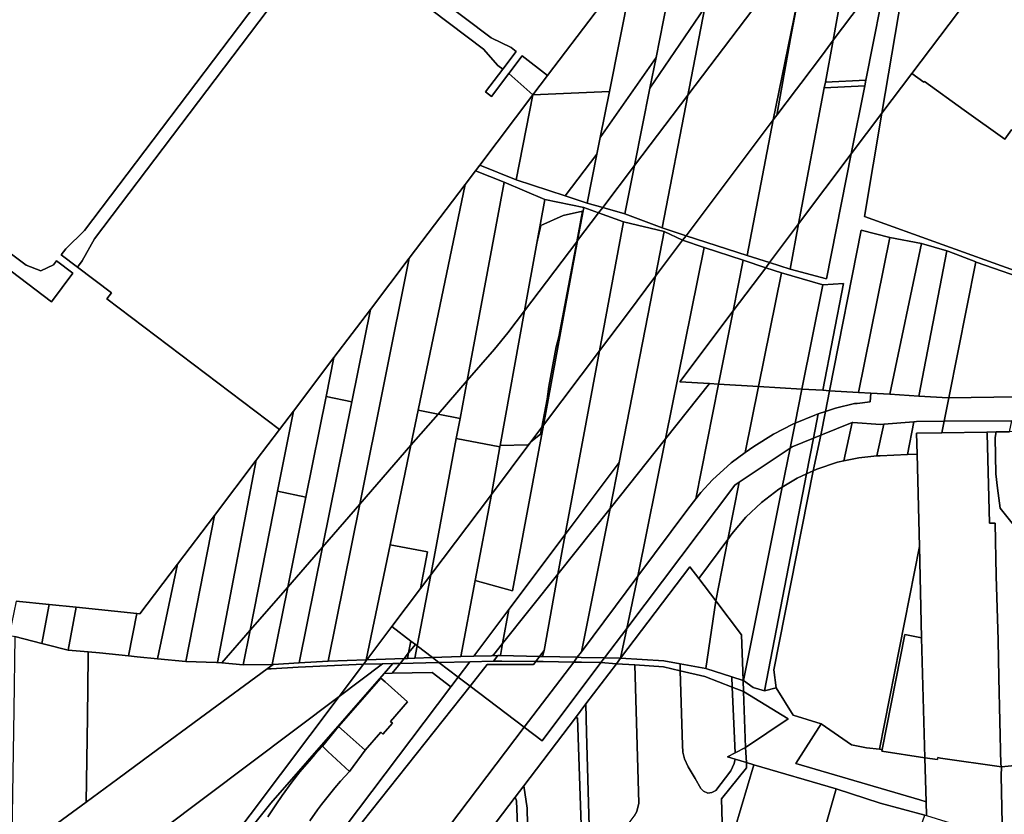
# Model space of a CAD drawing. Units: inches. Extents: x 7491506 to 7499711, y 5792080 to 5799556.
# Drawn here: x 7494085 to 7494539, y 5793859 to 5794226 of the extents above; entities that cross this region are included whole.
import ezdxf

# ---------------------------------------------------------------- set-up
doc = ezdxf.new("R2010")
doc.units = ezdxf.units.IN
doc.header["$MEASUREMENT"] = 0

msp = doc.modelspace()

# ---------------------------------------------------------------- linework, layer by layer
for points in [[(7494449.46, 5794266.06), (7494458.18, 5794312.2), (7494437.77, 5794318.88), (7494433.95, 5794299.08), (7494414.9, 5794304.98), (7494410.71, 5794283.32), (7494400.74, 5794231.84), (7494393.51, 5794194.35), (7494392.93, 5794191.38), (7494449.46, 5794266.06)], [(7494460.04, 5794216.75), (7494477.7, 5794315.01), (7494460.86, 5794320.52), (7494459.11, 5794311.9), (7494464.94, 5794309.99), (7494470.14, 5794293.36), (7494449.94, 5794266.68), (7494444.57, 5794240.22), (7494440.27, 5794217.53), (7494433.98, 5794182.1), (7494443.03, 5794194.14), (7494445.02, 5794196.79), (7494454.98, 5794210.02), (7494460.04, 5794216.75)], [(7494477.7, 5794315.01), (7494460.04, 5794216.75), (7494485.37, 5794250.39), (7494496.92, 5794308.72), (7494477.7, 5794315.01)], [(7494517.33, 5794292.86), (7494496.33, 5794264.95), (7494482.42, 5794182.98), (7494496.24, 5794201.32), (7494530.71, 5794247.08), (7494537.16, 5794286.55), (7494517.33, 5794292.86)], [(7494571.5, 5794275.17), (7494565.65, 5794277.48), (7494550.34, 5794273.17), (7494530.71, 5794247.08), (7494496.24, 5794201.32), (7494501.86, 5794197.29), (7494502.12, 5794197.65), (7494520.44, 5794184.47), (7494539.13, 5794171.03), (7494542.21, 5794175.31), (7494543.78, 5794174.18), (7494545.5, 5794176.56), (7494553.92, 5794171.02), (7494554.5, 5794174.48), (7494587.91, 5794153.04), (7494606.04, 5794261.5), (7494571.5, 5794275.17)], [(7494392.13, 5794126.49), (7494432.33, 5794179.91), (7494444.57, 5794240.22), (7494449.46, 5794266.06), (7494392.93, 5794191.38), (7494381.04, 5794130.1), (7494392.13, 5794126.49)], [(7494485.37, 5794250.39), (7494475.06, 5794198.3), (7494474.54, 5794195.66), (7494468.34, 5794164.23), (7494482.42, 5794182.98), (7494496.33, 5794264.95), (7494485.37, 5794250.39)], [(7494208.82, 5794256.84), (7494204.07, 5794250.49), (7494200.8, 5794244.19), (7494195.22, 5794236.9), (7494193.83, 5794233.48), (7494114.54, 5794128.88), (7494106.05, 5794120.48), (7494103.89, 5794117.65), (7494111.34, 5794112), (7494113.47, 5794114.86), (7494119.24, 5794125.11), (7494198.91, 5794230.25), (7494201.03, 5794232.05), (7494209.61, 5794241.82), (7494212.28, 5794244.31), (7494217.09, 5794250.71), (7494208.82, 5794256.84)], [(7494460.04, 5794216.75), (7494456.37, 5794197.33), (7494475.06, 5794198.3), (7494485.37, 5794250.39), (7494460.04, 5794216.75)], [(7494350.16, 5794229.29), (7494328.25, 5794200.35), (7494321.5, 5794191.44), (7494356.72, 5794193.08), (7494366.1, 5794240.37), (7494367.01, 5794244.63), (7494362.58, 5794245.68), (7494350.16, 5794229.29)], [(7494366.1, 5794240.37), (7494356.72, 5794193.08), (7494352.48, 5794171.73), (7494378.25, 5794208.78), (7494383.39, 5794234.51), (7494383.78, 5794236.1), (7494366.1, 5794240.37)], [(7494444.57, 5794240.22), (7494432.33, 5794179.91), (7494433.98, 5794182.1), (7494440.27, 5794217.53), (7494444.57, 5794240.22)], [(7494400.74, 5794231.84), (7494375.44, 5794194.64), (7494368.29, 5794158.82), (7494392.93, 5794191.38), (7494393.51, 5794194.35), (7494400.74, 5794231.84)], [(7494383.39, 5794234.51), (7494378.25, 5794208.78), (7494375.44, 5794194.64), (7494400.74, 5794231.84), (7494383.39, 5794234.51)], [(7494432.33, 5794179.91), (7494420.31, 5794117.29), (7494430.61, 5794114.06), (7494444.02, 5794131.9), (7494455.88, 5794194.74), (7494456.37, 5794197.33), (7494460.04, 5794216.75), (7494454.98, 5794210.02), (7494445.02, 5794196.79), (7494443.03, 5794194.14), (7494433.98, 5794182.1), (7494432.33, 5794179.91)], [(7494310.36, 5794201.27), (7494321.5, 5794191.44), (7494328.25, 5794200.35), (7494316.52, 5794209.51), (7494310.36, 5794201.27)], [(7494352.48, 5794171.73), (7494350.96, 5794164.09), (7494346.5, 5794141.53), (7494353.66, 5794139.49), (7494368.29, 5794158.82), (7494375.44, 5794194.64), (7494378.25, 5794208.78), (7494352.48, 5794171.73)], [(7494501.86, 5794197.29), (7494496.24, 5794201.32), (7494482.42, 5794182.98), (7494474.37, 5794135.3), (7494510.3, 5794122.43), (7494543.69, 5794110.38), (7494578.75, 5794098.24), (7494587.26, 5794149.13), (7494553.92, 5794171.02), (7494545.5, 5794176.56), (7494543.78, 5794174.18), (7494542.21, 5794175.31), (7494539.13, 5794171.03), (7494520.44, 5794184.47), (7494502.12, 5794197.65), (7494501.86, 5794197.29)], [(7494455.88, 5794194.74), (7494444.02, 5794131.9), (7494468.34, 5794164.23), (7494474.54, 5794195.66), (7494455.88, 5794194.74)], [(7494456.37, 5794197.33), (7494455.88, 5794194.74), (7494474.54, 5794195.66), (7494475.06, 5794198.3), (7494456.37, 5794197.33)], [(7494321.5, 5794191.44), (7494296.95, 5794159.02), (7494313.81, 5794152.34), (7494321.5, 5794191.44)], [(7494313.81, 5794152.34), (7494336.41, 5794144.86), (7494350.96, 5794164.09), (7494352.48, 5794171.73), (7494356.72, 5794193.08), (7494321.5, 5794191.44), (7494313.81, 5794152.34)], [(7494368.29, 5794158.82), (7494363.86, 5794136.59), (7494381.04, 5794130.1), (7494392.93, 5794191.38), (7494368.29, 5794158.82)], [(7494392.13, 5794126.49), (7494420.31, 5794117.29), (7494432.33, 5794179.91), (7494392.13, 5794126.49)], [(7494101.76, 5794114.87), (7494100.3, 5794112.97), (7494094.5, 5794110.28), (7494087.64, 5794112.85), (7494032.12, 5794154.63), (7494013.77, 5794166.21), (7494010.14, 5794161.43), (7494028.7, 5794149.7), (7494099.42, 5794095.96), (7494109.26, 5794109.19), (7494101.76, 5794114.87)], [(7494101.76, 5794114.87), (7494109.26, 5794109.19), (7494099.42, 5794095.96), (7494028.7, 5794149.7), (7494010.14, 5794161.43), (7494013.77, 5794166.21), (7494032.12, 5794154.63), (7494087.64, 5794112.85), (7494094.5, 5794110.28), (7494100.3, 5794112.97), (7494101.76, 5794114.87)], [(7494350.96, 5794164.09), (7494336.41, 5794144.86), (7494346.5, 5794141.53), (7494350.96, 5794164.09)], [(7494444.02, 5794131.9), (7494440.1, 5794111.1), (7494456.94, 5794106.51), (7494468.34, 5794164.23), (7494444.02, 5794131.9)], [(7494296.95, 5794159.02), (7494295, 5794156.44), (7494308.22, 5794151.21), (7494326.9, 5794143.2), (7494344.91, 5794139.47), (7494351.76, 5794136.98), (7494353.66, 5794139.49), (7494346.5, 5794141.53), (7494336.41, 5794144.86), (7494313.81, 5794152.34), (7494296.95, 5794159.02)], [(7494353.66, 5794139.49), (7494363.86, 5794136.59), (7494368.29, 5794158.82), (7494353.66, 5794139.49)], [(7494295, 5794156.44), (7494290.26, 5794150.18), (7494268.56, 5794046.02), (7494277.68, 5794044.16), (7494291.11, 5794059.62), (7494308.22, 5794151.21), (7494295, 5794156.44)], [(7494264.43, 5794116.06), (7494241.63, 5794002.65), (7494265.19, 5794029.77), (7494268.56, 5794046.02), (7494290.26, 5794150.18), (7494264.43, 5794116.06)], [(7494308.22, 5794151.21), (7494291.11, 5794059.62), (7494303.68, 5794074.1), (7494309.87, 5794081.65), (7494317.61, 5794091.86), (7494323.25, 5794123.02), (7494326.9, 5794143.2), (7494308.22, 5794151.21)], [(7494323.25, 5794123.02), (7494325.1, 5794131.13), (7494335.42, 5794135.74), (7494344.32, 5794137.83), (7494344.62, 5794137.9), (7494344.91, 5794139.47), (7494326.9, 5794143.2), (7494323.25, 5794123.02)], [(7494344.91, 5794139.47), (7494344.62, 5794137.9), (7494342.08, 5794124.2), (7494351.76, 5794136.98), (7494344.91, 5794139.47)], [(7494353.66, 5794139.49), (7494351.76, 5794136.98), (7494363.19, 5794132.81), (7494382.07, 5794128.44), (7494390.53, 5794124.36), (7494392.13, 5794126.49), (7494381.04, 5794130.1), (7494363.86, 5794136.59), (7494353.66, 5794139.49)], [(7494323.25, 5794123.02), (7494317.61, 5794091.86), (7494341.65, 5794123.63), (7494344.32, 5794137.83), (7494335.42, 5794135.74), (7494325.1, 5794131.13), (7494323.25, 5794123.02)], [(7494351.76, 5794136.98), (7494342.08, 5794124.2), (7494326.29, 5794038.98), (7494352.15, 5794073.34), (7494363.19, 5794132.81), (7494351.76, 5794136.98)], [(7494344.32, 5794137.83), (7494341.65, 5794123.63), (7494342.08, 5794124.2), (7494344.62, 5794137.9), (7494344.32, 5794137.83)], [(7494363.19, 5794132.81), (7494352.15, 5794073.34), (7494365.05, 5794090.49), (7494378.03, 5794107.73), (7494382.07, 5794128.44), (7494363.19, 5794132.81)], [(7494444.02, 5794131.9), (7494430.61, 5794114.06), (7494440.1, 5794111.1), (7494444.02, 5794131.9)], [(7494382.07, 5794128.44), (7494378.03, 5794107.73), (7494390.53, 5794124.36), (7494382.07, 5794128.44)], [(7494392.13, 5794126.49), (7494390.53, 5794124.36), (7494400.42, 5794121.1), (7494418.5, 5794115.14), (7494428.84, 5794111.71), (7494430.61, 5794114.06), (7494420.31, 5794117.29), (7494392.13, 5794126.49)], [(7494472.89, 5794129.08), (7494458.29, 5794054.94), (7494471.61, 5794054.14), (7494486.08, 5794125.72), (7494472.89, 5794129.08)], [(7494486.08, 5794125.72), (7494471.61, 5794054.14), (7494477.34, 5794053.8), (7494486.19, 5794053.27), (7494500.69, 5794122.85), (7494486.08, 5794125.72)], [(7494317.61, 5794091.86), (7494306.35, 5794029.71), (7494319.17, 5794029.99), (7494320.56, 5794031.36), (7494325.59, 5794038.05), (7494327.99, 5794051), (7494328.83, 5794056.91), (7494332.22, 5794075.22), (7494333.41, 5794079.84), (7494341.65, 5794123.63), (7494317.61, 5794091.86)], [(7494341.65, 5794123.63), (7494333.41, 5794079.84), (7494332.22, 5794075.22), (7494328.83, 5794056.91), (7494327.99, 5794051), (7494325.59, 5794038.05), (7494326.29, 5794038.98), (7494342.08, 5794124.2), (7494341.65, 5794123.63)], [(7494390.53, 5794124.36), (7494378.03, 5794107.73), (7494361.23, 5794021.76), (7494357.09, 5794000.62), (7494382.58, 5794032.66), (7494400.42, 5794121.1), (7494390.53, 5794124.36)], [(7494500.69, 5794122.85), (7494486.19, 5794053.27), (7494499.49, 5794052.48), (7494512.44, 5794119.47), (7494500.69, 5794122.85)], [(7494400.42, 5794121.1), (7494382.58, 5794032.66), (7494402.94, 5794058.25), (7494389.23, 5794059.06), (7494413.87, 5794091.81), (7494418.5, 5794115.14), (7494400.42, 5794121.1)], [(7494512.44, 5794119.47), (7494499.49, 5794052.48), (7494513.08, 5794051.67), (7494513.36, 5794051.67), (7494525.82, 5794114.41), (7494513.29, 5794119.23), (7494512.44, 5794119.47)], [(7494246.53, 5794092.43), (7494237.92, 5794049.79), (7494224.39, 5793982.8), (7494241.63, 5794002.65), (7494264.43, 5794116.06), (7494246.53, 5794092.43)], [(7494418.5, 5794115.14), (7494413.87, 5794091.81), (7494428.84, 5794111.71), (7494418.5, 5794115.14)], [(7494525.82, 5794114.41), (7494513.36, 5794051.67), (7494544.35, 5794052.13), (7494553.47, 5794104.79), (7494525.99, 5794114.34), (7494525.82, 5794114.41)], [(7494352.15, 5794073.34), (7494336.33, 5793988.6), (7494361.23, 5794021.76), (7494378.03, 5794107.73), (7494365.05, 5794090.49), (7494352.15, 5794073.34)], [(7494428.84, 5794111.71), (7494413.87, 5794091.81), (7494407.14, 5794058), (7494425.58, 5794056.89), (7494436.16, 5794109.28), (7494428.84, 5794111.71)], [(7494436.16, 5794109.28), (7494425.58, 5794056.89), (7494445.56, 5794055.7), (7494455.18, 5794103.75), (7494436.16, 5794109.28)], [(7494455.19, 5794055.12), (7494464.77, 5794104.39), (7494455.18, 5794103.75), (7494445.56, 5794055.7), (7494455.19, 5794055.12)], [(7494246.53, 5794092.43), (7494229.7, 5794070.21), (7494226.07, 5794052.19), (7494237.92, 5794049.79), (7494246.53, 5794092.43)], [(7494291.11, 5794059.62), (7494287.83, 5794042.09), (7494286.12, 5794032.86), (7494306.24, 5794029.1), (7494306.35, 5794029.71), (7494317.61, 5794091.86), (7494309.87, 5794081.65), (7494303.68, 5794074.1), (7494291.11, 5794059.62)], [(7494389.23, 5794059.06), (7494402.94, 5794058.25), (7494407.14, 5794058), (7494413.87, 5794091.81), (7494389.23, 5794059.06)], [(7494326.29, 5794038.98), (7494312.03, 5793962.58), (7494294.82, 5793967.4), (7494288.22, 5793932.32), (7494294.26, 5793932.45), (7494310.43, 5793954.03), (7494336.33, 5793988.6), (7494352.15, 5794073.34), (7494326.29, 5794038.98)], [(7494210.98, 5794045.48), (7494203.67, 5794008.51), (7494216.72, 5794005.88), (7494226.07, 5794052.19), (7494229.7, 5794070.21), (7494210.98, 5794045.48)], [(7494277.68, 5794044.16), (7494287.83, 5794042.09), (7494291.11, 5794059.62), (7494277.68, 5794044.16)], [(7494382.58, 5794032.66), (7494369.8, 5793969.32), (7494392.87, 5794000.34), (7494396.62, 5794004.99), (7494407.14, 5794058), (7494402.94, 5794058.25), (7494382.58, 5794032.66)], [(7494407.14, 5794058), (7494396.62, 5794004.99), (7494398.98, 5794007.93), (7494404.27, 5794013.83), (7494412.87, 5794021.68), (7494419.42, 5794026.37), (7494425.58, 5794056.89), (7494407.14, 5794058)], [(7494425.58, 5794056.89), (7494419.42, 5794026.37), (7494423.32, 5794029.16), (7494432.46, 5794034.9), (7494441.41, 5794039.48), (7494442.39, 5794039.89), (7494445.56, 5794055.7), (7494425.58, 5794056.89)], [(7494445.56, 5794055.7), (7494442.39, 5794039.89), (7494451.51, 5794043.7), (7494453.07, 5794044.22), (7494456.39, 5794045.33), (7494458.29, 5794054.94), (7494455.19, 5794055.12), (7494445.56, 5794055.7)], [(7494456.39, 5794045.33), (7494454.23, 5794034.39), (7494468.79, 5794040.22), (7494469, 5794040.3), (7494481.78, 5794039.42), (7494483.32, 5794039.54), (7494497.2, 5794040.64), (7494498.38, 5794040.73), (7494511.2, 5794040.81), (7494513.36, 5794051.67), (7494513.08, 5794051.67), (7494499.49, 5794052.48), (7494486.19, 5794053.27), (7494477.34, 5794053.8), (7494477.11, 5794049.83), (7494470.98, 5794049.06), (7494469.78, 5794048.97), (7494461.11, 5794046.89), (7494456.39, 5794045.33)], [(7494458.29, 5794054.94), (7494456.39, 5794045.33), (7494461.11, 5794046.89), (7494469.78, 5794048.97), (7494470.98, 5794049.06), (7494477.11, 5794049.83), (7494477.34, 5794053.8), (7494471.61, 5794054.14), (7494458.29, 5794054.94)], [(7494226.07, 5794052.19), (7494216.72, 5794005.88), (7494208.35, 5793964.34), (7494224.39, 5793982.8), (7494237.92, 5794049.79), (7494226.07, 5794052.19)], [(7494513.36, 5794051.67), (7494511.2, 5794040.81), (7494542.42, 5794041.01), (7494570.83, 5794041.19), (7494585.57, 5794041.28), (7494599.98, 5794041.37), (7494607.77, 5794041.42), (7494629.74, 5794037.9), (7494631.83, 5794048.78), (7494629, 5794049.37), (7494619.3, 5794051.07), (7494609.2, 5794052.17), (7494602.19, 5794052.62), (7494599.15, 5794052.82), (7494589.41, 5794052.79), (7494587.83, 5794052.77), (7494573.09, 5794052.55), (7494544.35, 5794052.13), (7494513.36, 5794051.67)], [(7494193.85, 5794022.86), (7494175.93, 5793929.52), (7494177.94, 5793929.33), (7494191, 5793944.37), (7494203.67, 5794008.51), (7494210.98, 5794045.48), (7494204.56, 5794037), (7494193.85, 5794022.86)], [(7494265.19, 5794029.77), (7494255.62, 5793983.82), (7494272.79, 5793980.6), (7494269.65, 5793963.72), (7494274.37, 5793969.99), (7494276.35, 5793980.58), (7494286.12, 5794032.86), (7494287.83, 5794042.09), (7494277.68, 5794044.16), (7494265.19, 5794029.77)], [(7494268.56, 5794046.02), (7494265.19, 5794029.77), (7494277.68, 5794044.16), (7494268.56, 5794046.02)], [(7494442.39, 5794039.89), (7494440.11, 5794028.47), (7494441.02, 5794029.08), (7494450.89, 5794033.05), (7494453.07, 5794044.22), (7494451.51, 5794043.7), (7494442.39, 5794039.89)], [(7494453.07, 5794044.22), (7494450.89, 5794033.05), (7494454.23, 5794034.39), (7494456.39, 5794045.33), (7494453.07, 5794044.22)], [(7494364.78, 5793945.26), (7494414.58, 5794011.31), (7494416.66, 5794012.71), (7494440.11, 5794028.47), (7494442.39, 5794039.89), (7494441.41, 5794039.48), (7494432.46, 5794034.9), (7494423.32, 5794029.16), (7494419.42, 5794026.37), (7494412.87, 5794021.68), (7494404.27, 5794013.83), (7494398.98, 5794007.93), (7494396.62, 5794004.99), (7494392.87, 5794000.34), (7494369.8, 5793969.32), (7494364.78, 5793945.26)], [(7494454.23, 5794034.39), (7494450.8, 5794017.99), (7494452.51, 5794018.78), (7494462, 5794021.91), (7494464.87, 5794022.64), (7494468.79, 5794040.22), (7494454.23, 5794034.39)], [(7494468.79, 5794040.22), (7494464.87, 5794022.64), (7494471.78, 5794023.97), (7494480.06, 5794024.84), (7494483.32, 5794039.54), (7494481.78, 5794039.42), (7494469, 5794040.3), (7494468.79, 5794040.22)], [(7494483.32, 5794039.54), (7494480.06, 5794024.84), (7494481.72, 5794024.94), (7494494.26, 5794025.45), (7494497.2, 5794040.64), (7494483.32, 5794039.54)], [(7494497.2, 5794040.64), (7494494.26, 5794025.45), (7494498.71, 5794025.63), (7494498.46, 5794035.29), (7494510.14, 5794035.48), (7494511.2, 5794040.81), (7494498.38, 5794040.73), (7494497.2, 5794040.64)], [(7494511.2, 5794040.81), (7494510.14, 5794035.48), (7494530.79, 5794035.84), (7494535.14, 5794035.91), (7494541.36, 5794036.02), (7494542.42, 5794041.01), (7494511.2, 5794040.81)], [(7494320.56, 5794031.36), (7494302.3, 5794007.1), (7494294.82, 5793967.4), (7494312.03, 5793962.58), (7494326.29, 5794038.98), (7494325.59, 5794038.05), (7494325, 5794034.86), (7494320.56, 5794031.36)], [(7494320.56, 5794031.36), (7494325, 5794034.86), (7494325.59, 5794038.05), (7494320.56, 5794031.36)], [(7494531.03, 5794035.22), (7494530.79, 5794035.84), (7494510.14, 5794035.48), (7494498.46, 5794035.29), (7494498.71, 5794025.63), (7494499.77, 5793983.05), (7494500.78, 5793940.95), (7494502.29, 5793885.56), (7494508.03, 5793884.67), (7494508.21, 5793885.6), (7494509.45, 5793885.42), (7494537.61, 5793881.28), (7494537.38, 5793882.35), (7494536.43, 5793922.41), (7494536.03, 5793939.82), (7494535.22, 5793969.5), (7494534.72, 5793993.82), (7494532.04, 5793993.83), (7494531.03, 5794035.22)], [(7494530.79, 5794035.84), (7494531.03, 5794035.22), (7494532.04, 5793993.83), (7494534.72, 5793993.82), (7494535.22, 5793969.5), (7494536.03, 5793939.82), (7494536.43, 5793922.41), (7494537.38, 5793882.35), (7494537.61, 5793881.28), (7494551.64, 5793882.72), (7494566.49, 5793884.23), (7494596.13, 5793879.61), (7494604.11, 5793917.21), (7494579.92, 5793947.1), (7494575.34, 5793952.83), (7494568.51, 5793961.38), (7494557.19, 5793975.55), (7494537.06, 5794000.75), (7494535.85, 5794010.02), (7494535.01, 5794016.52), (7494534.77, 5794033.3), (7494535.14, 5794035.91), (7494530.79, 5794035.84)], [(7494568.5, 5794029.99), (7494563.47, 5794036.39), (7494541.36, 5794036.02), (7494535.14, 5794035.91), (7494534.77, 5794033.3), (7494535.01, 5794016.52), (7494535.85, 5794010.02), (7494537.06, 5794000.75), (7494557.19, 5793975.55), (7494568.51, 5793961.38), (7494575.34, 5793952.83), (7494574.51, 5793989.35), (7494573.75, 5794023.28), (7494568.5, 5794029.99)], [(7494286.12, 5794032.86), (7494276.35, 5793980.58), (7494274.37, 5793969.99), (7494302.3, 5794007.1), (7494306.24, 5794029.1), (7494286.12, 5794032.86)], [(7494306.35, 5794029.71), (7494306.24, 5794029.1), (7494302.3, 5794007.1), (7494320.56, 5794031.36), (7494319.17, 5794029.99), (7494306.35, 5794029.71)], [(7494357.09, 5794000.62), (7494343.8, 5793934.35), (7494369.8, 5793969.32), (7494382.58, 5794032.66), (7494357.09, 5794000.62)], [(7494436.43, 5794010.43), (7494443.42, 5794014.62), (7494447.69, 5794016.58), (7494450.89, 5794033.05), (7494441.02, 5794029.08), (7494440.11, 5794028.47), (7494436.43, 5794010.43)], [(7494450.89, 5794033.05), (7494447.69, 5794016.58), (7494450.8, 5794017.99), (7494454.23, 5794034.39), (7494450.89, 5794033.05)], [(7494241.63, 5794002.65), (7494227.03, 5793930.07), (7494244.57, 5793930.75), (7494255.62, 5793983.82), (7494265.19, 5794029.77), (7494241.63, 5794002.65)], [(7494411.42, 5793986.34), (7494413.28, 5793988.83), (7494419.69, 5793996.5), (7494426.91, 5794003.4), (7494434.85, 5794009.48), (7494436.43, 5794010.43), (7494440.11, 5794028.47), (7494416.66, 5794012.71), (7494411.42, 5793986.34)], [(7494174.5, 5793997.31), (7494161.33, 5793929.92), (7494175.56, 5793929.55), (7494175.93, 5793929.52), (7494193.85, 5794022.86), (7494174.5, 5793997.31)], [(7494336.33, 5793988.6), (7494332.9, 5793970.22), (7494357.09, 5794000.62), (7494361.23, 5794021.76), (7494336.33, 5793988.6)], [(7494450.8, 5794017.99), (7494432.66, 5793926.14), (7494433.69, 5793917.82), (7494441.48, 5793905.16), (7494454.47, 5793901.16), (7494468.39, 5793891.45), (7494475.31, 5793890.12), (7494481.33, 5793889.54), (7494499.77, 5793983.05), (7494498.71, 5794025.63), (7494494.26, 5794025.45), (7494481.72, 5794024.94), (7494480.06, 5794024.84), (7494471.78, 5794023.97), (7494464.87, 5794022.64), (7494462, 5794021.91), (7494452.51, 5794018.78), (7494450.8, 5794017.99)], [(7494447.69, 5794016.58), (7494428.23, 5793916.47), (7494433.69, 5793917.82), (7494432.66, 5793926.14), (7494450.8, 5794017.99), (7494447.69, 5794016.58)], [(7494364.78, 5793945.26), (7494361.93, 5793931.52), (7494393.78, 5793973.58), (7494398.05, 5793968.25), (7494411.42, 5793986.34), (7494416.66, 5794012.71), (7494414.58, 5794011.31), (7494364.78, 5793945.26)], [(7494418.61, 5793921.12), (7494423.05, 5793917.93), (7494428.23, 5793916.47), (7494447.69, 5794016.58), (7494443.42, 5794014.62), (7494436.43, 5794010.43), (7494418.61, 5793921.12)], [(7494203.67, 5794008.51), (7494191, 5793944.37), (7494208.35, 5793964.34), (7494216.72, 5794005.88), (7494203.67, 5794008.51)], [(7494405.79, 5793958.03), (7494417.69, 5793942.34), (7494418.48, 5793921.16), (7494418.61, 5793921.12), (7494436.43, 5794010.43), (7494434.85, 5794009.48), (7494426.91, 5794003.4), (7494419.69, 5793996.5), (7494413.28, 5793988.83), (7494411.42, 5793986.34), (7494405.79, 5793958.03)], [(7494294.82, 5793967.4), (7494302.3, 5794007.1), (7494274.37, 5793969.99), (7494268.1, 5793937.13), (7494275.11, 5793931.8), (7494288.22, 5793932.32), (7494294.82, 5793967.4)], [(7494224.39, 5793982.8), (7494213.59, 5793929.34), (7494227.03, 5793930.07), (7494241.63, 5794002.65), (7494224.39, 5793982.8)], [(7494332.9, 5793970.22), (7494326.73, 5793935.08), (7494325.95, 5793932.2), (7494341.94, 5793931.9), (7494343.8, 5793934.35), (7494357.09, 5794000.62), (7494332.9, 5793970.22)], [(7494157.46, 5793974.81), (7494148.34, 5793931.24), (7494161.33, 5793929.92), (7494174.5, 5793997.31), (7494157.46, 5793974.81)], [(7494310.43, 5793954.03), (7494307.48, 5793938.27), (7494332.9, 5793970.22), (7494336.33, 5793988.6), (7494310.43, 5793954.03)], [(7494398.05, 5793968.25), (7494405.79, 5793958.03), (7494411.42, 5793986.34), (7494398.05, 5793968.25)], [(7494208.35, 5793964.34), (7494201.14, 5793928.58), (7494201.6, 5793928.61), (7494213.59, 5793929.34), (7494224.39, 5793982.8), (7494208.35, 5793964.34)], [(7494255.62, 5793983.82), (7494244.57, 5793930.75), (7494244.85, 5793930.77), (7494256.36, 5793946.06), (7494269.65, 5793963.72), (7494272.79, 5793980.6), (7494255.62, 5793983.82)], [(7494499.77, 5793983.05), (7494481.33, 5793889.54), (7494482.53, 5793889.37), (7494492.98, 5793942.35), (7494500.78, 5793940.95), (7494499.77, 5793983.05)], [(7494138.8, 5793952.17), (7494134.85, 5793932.52), (7494138.96, 5793932.13), (7494148.34, 5793931.24), (7494157.46, 5793974.81), (7494140.2, 5793952.03), (7494138.8, 5793952.17)], [(7494361.93, 5793931.52), (7494381.82, 5793930.28), (7494389.36, 5793928.9), (7494401.22, 5793926.72), (7494405.79, 5793958.03), (7494398.05, 5793968.25), (7494393.78, 5793973.58), (7494361.93, 5793931.52)], [(7494268.1, 5793937.13), (7494274.37, 5793969.99), (7494269.65, 5793963.72), (7494256.36, 5793946.06), (7494265.14, 5793939.38), (7494267.27, 5793937.76), (7494268.1, 5793937.13)], [(7494307.48, 5793938.27), (7494306.44, 5793932.7), (7494324.53, 5793932.24), (7494326.73, 5793935.08), (7494332.9, 5793970.22), (7494307.48, 5793938.27)], [(7494369.8, 5793969.32), (7494343.8, 5793934.35), (7494341.94, 5793931.9), (7494343.66, 5793931.85), (7494354.54, 5793931.66), (7494364.78, 5793945.26), (7494369.8, 5793969.32)], [(7494191, 5793944.37), (7494187.85, 5793928.44), (7494201.14, 5793928.58), (7494208.35, 5793964.34), (7494191, 5793944.37)], [(7494083.03, 5793957.74), (7494079.81, 5793942.08), (7494082.42, 5793941.43), (7494094.95, 5793938.28), (7494098.33, 5793956.21), (7494083.03, 5793957.74)], [(7494405.79, 5793958.03), (7494401.22, 5793926.72), (7494413.23, 5793922.86), (7494418.48, 5793921.16), (7494417.69, 5793942.34), (7494405.79, 5793958.03)], [(7494098.33, 5793956.21), (7494094.95, 5793938.28), (7494096.74, 5793937.83), (7494107.1, 5793935.25), (7494110.82, 5793954.96), (7494098.33, 5793956.21)], [(7494110.82, 5793954.96), (7494107.1, 5793935.25), (7494116.34, 5793934.4), (7494121.54, 5793933.92), (7494134.85, 5793932.52), (7494138.8, 5793952.17), (7494110.82, 5793954.96)], [(7494294.26, 5793932.45), (7494302.39, 5793932.62), (7494303.47, 5793933.22), (7494307.48, 5793938.27), (7494310.43, 5793954.03), (7494294.26, 5793932.45)], [(7494191, 5793944.37), (7494177.94, 5793929.33), (7494187.85, 5793928.44), (7494191, 5793944.37)], [(7494256.36, 5793946.06), (7494244.85, 5793930.77), (7494262.05, 5793931.36), (7494264.12, 5793933.9), (7494265.14, 5793939.38), (7494256.36, 5793946.06)], [(7494364.78, 5793945.26), (7494354.54, 5793931.66), (7494361.93, 5793931.52), (7494364.78, 5793945.26)], [(7494094.95, 5793938.28), (7494082.42, 5793941.43), (7494081.95, 5793907.6), (7494080.99, 5793839.76), (7494115.36, 5793865.09), (7494115.91, 5793904.2), (7494116.31, 5793932.27), (7494116.34, 5793934.4), (7494107.1, 5793935.25), (7494096.74, 5793937.83), (7494094.95, 5793938.28)], [(7494492.98, 5793942.35), (7494482.53, 5793889.37), (7494482.39, 5793888.65), (7494502.29, 5793885.56), (7494500.78, 5793940.95), (7494492.98, 5793942.35)], [(7494267.27, 5793937.76), (7494264.12, 5793933.9), (7494263.65, 5793931.41), (7494267.03, 5793931.53), (7494268.1, 5793937.13), (7494267.27, 5793937.76)], [(7494264.12, 5793933.9), (7494267.27, 5793937.76), (7494265.14, 5793939.38), (7494264.12, 5793933.9)], [(7494268.1, 5793937.13), (7494267.03, 5793931.53), (7494275.11, 5793931.8), (7494268.1, 5793937.13)], [(7494302.39, 5793932.62), (7494305.26, 5793932.68), (7494306.44, 5793932.7), (7494307.48, 5793938.27), (7494303.47, 5793933.22), (7494302.39, 5793932.62)], [(7494324.53, 5793932.24), (7494325.95, 5793932.2), (7494326.73, 5793935.08), (7494324.53, 5793932.24)], [(7494121.54, 5793933.92), (7494116.34, 5793934.4), (7494116.31, 5793932.27), (7494115.91, 5793904.2), (7494115.36, 5793865.09), (7494129.91, 5793875.8), (7494145.39, 5793887.21), (7494170.47, 5793905.68), (7494198.87, 5793926.6), (7494201.6, 5793928.61), (7494201.14, 5793928.58), (7494187.85, 5793928.44), (7494177.94, 5793929.33), (7494175.93, 5793929.52), (7494175.56, 5793929.55), (7494161.33, 5793929.92), (7494148.34, 5793931.24), (7494138.96, 5793932.13), (7494134.85, 5793932.52), (7494121.54, 5793933.92)], [(7494198.87, 5793926.6), (7494200.74, 5793926.62), (7494213.19, 5793927.38), (7494243.29, 5793928.7), (7494243.49, 5793928.96), (7494244.85, 5793930.77), (7494244.57, 5793930.75), (7494227.03, 5793930.07), (7494213.59, 5793929.34), (7494201.6, 5793928.61), (7494198.87, 5793926.6)], [(7494244.85, 5793930.77), (7494243.49, 5793928.96), (7494243.29, 5793928.7), (7494252.04, 5793928.91), (7494256.77, 5793929.02), (7494260.21, 5793929.1), (7494262.05, 5793931.36), (7494244.85, 5793930.77)], [(7494262.05, 5793931.36), (7494260.21, 5793929.1), (7494278.1, 5793929.53), (7494275.11, 5793931.8), (7494267.03, 5793931.53), (7494263.65, 5793931.41), (7494262.05, 5793931.36)], [(7494264.12, 5793933.9), (7494262.05, 5793931.36), (7494263.65, 5793931.41), (7494264.12, 5793933.9)], [(7494275.11, 5793931.8), (7494278.1, 5793929.53), (7494292.36, 5793929.87), (7494303.27, 5793930.08), (7494305.26, 5793932.68), (7494302.39, 5793932.62), (7494294.26, 5793932.45), (7494288.22, 5793932.32), (7494275.11, 5793931.8)], [(7494305.26, 5793932.68), (7494303.27, 5793930.08), (7494307.13, 5793930.16), (7494322.8, 5793930), (7494324.53, 5793932.24), (7494306.44, 5793932.7), (7494305.26, 5793932.68)], [(7494324.53, 5793932.24), (7494322.8, 5793930), (7494326.19, 5793929.97), (7494340.27, 5793929.69), (7494341.94, 5793931.9), (7494325.95, 5793932.2), (7494324.53, 5793932.24)], [(7494341.94, 5793931.9), (7494340.27, 5793929.69), (7494343.89, 5793929.62), (7494352.86, 5793929.43), (7494354.54, 5793931.66), (7494343.66, 5793931.85), (7494341.94, 5793931.9)], [(7494354.54, 5793931.66), (7494352.86, 5793929.43), (7494359.98, 5793928.95), (7494361.93, 5793931.52), (7494354.54, 5793931.66)], [(7494361.93, 5793931.52), (7494359.98, 5793928.95), (7494368.45, 5793928.39), (7494381.64, 5793927.49), (7494389.47, 5793925.69), (7494389.36, 5793928.9), (7494381.82, 5793930.28), (7494361.93, 5793931.52)], [(7494198.87, 5793926.6), (7494170.47, 5793905.68), (7494145.39, 5793887.21), (7494129.91, 5793875.8), (7494115.36, 5793865.09), (7494080.99, 5793839.76), (7494055.42, 5793820.94), (7494024.65, 5793798.28), (7494008.64, 5793786.48), (7494023.82, 5793757.48), (7494132.23, 5793838.79), (7494135.48, 5793841.23), (7494149.62, 5793851.86), (7494232.06, 5793913.79), (7494243.29, 5793928.7), (7494213.19, 5793927.38), (7494200.74, 5793926.62), (7494198.87, 5793926.6)], [(7494252.04, 5793928.91), (7494232.06, 5793913.79), (7494163.91, 5793823.23), (7494166.39, 5793822), (7494200.5, 5793864.62), (7494252.8, 5793924.48), (7494256.77, 5793929.02), (7494252.04, 5793928.91)], [(7494317.48, 5793899.59), (7494226.62, 5793779.54), (7494221.38, 5793771.89), (7494216.91, 5793763.81), (7494213.24, 5793755.35), (7494210.38, 5793746.57), (7494205.75, 5793746.56), (7494205.82, 5793742.35), (7494223.69, 5793755.2), (7494235.46, 5793763.67), (7494238.89, 5793769.04), (7494254.96, 5793790.27), (7494261.61, 5793799.05), (7494286.14, 5793831.44), (7494289.96, 5793836.5), (7494313.26, 5793867.27), (7494317.31, 5793872.63), (7494341.08, 5793904), (7494345.89, 5793910.35), (7494359.98, 5793928.95), (7494352.86, 5793929.43), (7494325.67, 5793893.36), (7494317.48, 5793899.59)], [(7494243.29, 5793928.7), (7494232.06, 5793913.79), (7494252.04, 5793928.91), (7494243.29, 5793928.7)], [(7494256.77, 5793929.02), (7494252.8, 5793924.48), (7494256.48, 5793924.55), (7494260.21, 5793929.1), (7494256.77, 5793929.02)], [(7494260.21, 5793929.1), (7494256.48, 5793924.55), (7494275.06, 5793924.92), (7494283.65, 5793918.33), (7494287, 5793922.77), (7494278.1, 5793929.53), (7494260.21, 5793929.1)], [(7494278.1, 5793929.53), (7494287, 5793922.77), (7494292.36, 5793929.87), (7494278.1, 5793929.53)], [(7494287, 5793922.77), (7494292.45, 5793918.62), (7494300.3, 5793928.54), (7494321.75, 5793928.65), (7494322.8, 5793930), (7494307.13, 5793930.16), (7494303.27, 5793930.08), (7494292.36, 5793929.87), (7494287, 5793922.77)], [(7494300.3, 5793928.54), (7494292.45, 5793918.62), (7494317.48, 5793899.59), (7494340.27, 5793929.69), (7494326.19, 5793929.97), (7494322.8, 5793930), (7494321.75, 5793928.65), (7494300.3, 5793928.54)], [(7494340.27, 5793929.69), (7494317.48, 5793899.59), (7494325.67, 5793893.36), (7494352.86, 5793929.43), (7494343.89, 5793929.62), (7494340.27, 5793929.69)], [(7494368.45, 5793928.39), (7494359.98, 5793928.95), (7494345.89, 5793910.35), (7494346.12, 5793897.25), (7494347.41, 5793853.97), (7494347.78, 5793843.5), (7494348.09, 5793834.39), (7494348.61, 5793833.84), (7494349.31, 5793834.28), (7494365.81, 5793855.56), (7494368.14, 5793858.62), (7494369.34, 5793860.76), (7494370.33, 5793864.58), (7494368.45, 5793928.39)], [(7494389.36, 5793928.9), (7494389.47, 5793925.69), (7494400.7, 5793923.1), (7494413.45, 5793918.07), (7494413.23, 5793922.86), (7494401.22, 5793926.72), (7494389.36, 5793928.9)], [(7494108.03, 5793741.12), (7494086.9, 5793714.72), (7494090.61, 5793710.56), (7494119.36, 5793678.42), (7494123.18, 5793681.28), (7494175.89, 5793720.66), (7494181.08, 5793724.54), (7494195.44, 5793734.89), (7494198.4, 5793805.36), (7494283.65, 5793918.33), (7494275.06, 5793924.92), (7494256.48, 5793924.55), (7494252.8, 5793924.48), (7494200.5, 5793864.62), (7494166.39, 5793822), (7494166.99, 5793821.71), (7494170.92, 5793819.67), (7494108.03, 5793741.12)], [(7494287, 5793922.77), (7494283.65, 5793918.33), (7494198.4, 5793805.36), (7494195.44, 5793734.89), (7494205.82, 5793742.35), (7494205.75, 5793746.56), (7494205.67, 5793789.46), (7494200.61, 5793793.5), (7494201.18, 5793803.49), (7494292.45, 5793918.62), (7494287, 5793922.77)], [(7494251.3, 5793922.26), (7494231.71, 5793899.95), (7494234.38, 5793897.6), (7494244.06, 5793889.09), (7494251.25, 5793897.27), (7494252.25, 5793896.39), (7494256.69, 5793901.45), (7494255.69, 5793902.33), (7494263.66, 5793911.4), (7494253.23, 5793920.57), (7494251.3, 5793922.26)], [(7494400.7, 5793923.1), (7494389.47, 5793925.69), (7494390.53, 5793891.27), (7494390.68, 5793888.09), (7494391.32, 5793884.97), (7494393.1, 5793881.35), (7494396.3, 5793875.92), (7494398.96, 5793871.41), (7494400.2, 5793870.12), (7494402.18, 5793869.16), (7494404, 5793869.48), (7494405.78, 5793870.47), (7494412.83, 5793879.48), (7494414.32, 5793882.87), (7494414.73, 5793884.89), (7494411.26, 5793885.91), (7494414.79, 5793887.79), (7494413.45, 5793918.07), (7494400.7, 5793923.1)], [(7494413.23, 5793922.86), (7494413.45, 5793918.07), (7494418.59, 5793916.04), (7494418.48, 5793921.16), (7494413.23, 5793922.86)], [(7494292.45, 5793918.62), (7494201.18, 5793803.49), (7494200.61, 5793793.5), (7494205.67, 5793789.46), (7494205.75, 5793746.56), (7494210.38, 5793746.57), (7494213.24, 5793755.35), (7494216.91, 5793763.81), (7494221.38, 5793771.89), (7494226.62, 5793779.54), (7494317.48, 5793899.59), (7494292.45, 5793918.62)], [(7494413.45, 5793918.07), (7494414.79, 5793887.79), (7494419.6, 5793890.34), (7494418.59, 5793916.04), (7494413.45, 5793918.07)], [(7494418.59, 5793916.04), (7494439.26, 5793903.5), (7494419.6, 5793890.34), (7494420, 5793883.34), (7494423.44, 5793882.24), (7494461.29, 5793871.2), (7494481.64, 5793864.6), (7494502.28, 5793859.09), (7494503.08, 5793858.84), (7494502.92, 5793865.25), (7494500.02, 5793866.09), (7494442.81, 5793882.86), (7494454.47, 5793901.16), (7494441.48, 5793905.16), (7494433.69, 5793917.82), (7494428.23, 5793916.47), (7494423.05, 5793917.93), (7494418.61, 5793921.12), (7494418.48, 5793921.16), (7494418.59, 5793916.04)], [(7494232.06, 5793913.79), (7494149.62, 5793851.86), (7494135.48, 5793841.23), (7494132.23, 5793838.79), (7494163.91, 5793823.23), (7494232.06, 5793913.79)], [(7494418.59, 5793916.04), (7494419.6, 5793890.34), (7494439.26, 5793903.5), (7494418.59, 5793916.04)], [(7494344.2, 5793841.11), (7494342.1, 5793904.02), (7494341.08, 5793904), (7494317.31, 5793872.63), (7494318.86, 5793862.31), (7494319.61, 5793824.7), (7494319.8, 5793815.57), (7494320.14, 5793798.39), (7494320.58, 5793797.79), (7494321.46, 5793798.3), (7494328.96, 5793808.08), (7494344.55, 5793828.26), (7494344.2, 5793841.11)], [(7494231.71, 5793899.95), (7494224.35, 5793890.86), (7494226.92, 5793888.47), (7494236.85, 5793879.2), (7494244.06, 5793889.09), (7494234.38, 5793897.6), (7494231.71, 5793899.95)], [(7494454.47, 5793901.16), (7494442.81, 5793882.86), (7494500.02, 5793866.09), (7494502.92, 5793865.25), (7494502.29, 5793885.56), (7494482.39, 5793888.65), (7494482.53, 5793889.37), (7494481.33, 5793889.54), (7494475.31, 5793890.12), (7494468.39, 5793891.45), (7494454.47, 5793901.16)], [(7494411.26, 5793885.91), (7494414.73, 5793884.89), (7494420, 5793883.34), (7494419.6, 5793890.34), (7494414.79, 5793887.79), (7494411.26, 5793885.91)], [(7494509.45, 5793885.42), (7494508.21, 5793885.6), (7494508.03, 5793884.67), (7494502.29, 5793885.56), (7494502.92, 5793865.25), (7494503.08, 5793858.84), (7494538.18, 5793847.96), (7494538, 5793855.12), (7494537.4, 5793877.13), (7494537.61, 5793881.28), (7494509.45, 5793885.42)], [(7494420, 5793883.34), (7494420, 5793880.84), (7494408.5, 5793866.54), (7494409.11, 5793844.68), (7494411.64, 5793842.9), (7494423.44, 5793882.24), (7494420, 5793883.34)], [(7494461.29, 5793871.2), (7494423.44, 5793882.24), (7494411.64, 5793842.9), (7494409.42, 5793833.5), (7494410.13, 5793807.91), (7494440.61, 5793797.89), (7494440.52, 5793796.75), (7494440.32, 5793795.32), (7494479.31, 5793796.06), (7494480.31, 5793799.76), (7494495.51, 5793796.46), (7494502.81, 5793796.56), (7494502.91, 5793816.16), (7494488.51, 5793821.86), (7494480.61, 5793800.76), (7494444.21, 5793811.05), (7494461.29, 5793871.2)], [(7494537.61, 5793881.28), (7494537.4, 5793877.13), (7494538, 5793855.12), (7494569.88, 5793845.93), (7494648.41, 5793828.11), (7494677.8, 5793824.53), (7494671.01, 5793833.26), (7494669.97, 5793870.07), (7494666.3, 5793870.48), (7494667.09, 5793840.09), (7494666.93, 5793839.49), (7494666.59, 5793839.26), (7494666.07, 5793839.34), (7494655.45, 5793852.44), (7494639.53, 5793872.48), (7494639.5, 5793873.47), (7494625.74, 5793875.01), (7494596.13, 5793879.61), (7494566.49, 5793884.23), (7494551.64, 5793882.72), (7494537.61, 5793881.28)], [(7494313.96, 5793865.62), (7494313.26, 5793867.27), (7494289.96, 5793836.5), (7494290.17, 5793823.18), (7494292.38, 5793778.56), (7494292.61, 5793776.9), (7494292.26, 5793761.88), (7494292.54, 5793761.45), (7494293.03, 5793761.71), (7494306.73, 5793779.29), (7494316.59, 5793792.08), (7494315.64, 5793818.97), (7494315.52, 5793821.97), (7494314.89, 5793843.04), (7494313.96, 5793865.62)], [(7494461.29, 5793871.2), (7494444.21, 5793811.05), (7494480.61, 5793800.76), (7494488.51, 5793821.86), (7494489.07, 5793822.9), (7494497.19, 5793844.73), (7494502.28, 5793859.09), (7494481.64, 5793864.6), (7494461.29, 5793871.2)]]:
    msp.add_lwpolyline(points, close=True)
for points in [[(7494198.91, 5794230.25), (7494119.24, 5794125.11), (7494113.47, 5794114.86), (7494111.34, 5794112), (7494127.04, 5794100.1), (7494124.93, 5794097.31), (7494204.56, 5794037), (7494210.98, 5794045.48), (7494229.7, 5794070.21), (7494246.53, 5794092.43), (7494264.43, 5794116.06), (7494290.26, 5794150.18), (7494295, 5794156.44), (7494296.95, 5794159.02), (7494321.5, 5794191.44), (7494310.36, 5794201.27), (7494302.38, 5794190.74), (7494299.59, 5794192.84), (7494307.56, 5794203.38), (7494305.28, 5794205.1), (7494298.6, 5794212.59), (7494234.1, 5794261.43)], [(7494234.1, 5794261.43), (7494298.6, 5794212.59), (7494305.28, 5794205.1), (7494307.56, 5794203.38), (7494313.75, 5794211.55), (7494311.36, 5794213.4), (7494302.26, 5794217.76), (7494277.22, 5794236.74)], [(7494277.22, 5794236.74), (7494302.26, 5794217.76), (7494311.36, 5794213.4), (7494313.75, 5794211.55), (7494307.56, 5794203.38), (7494299.59, 5794192.84), (7494302.38, 5794190.74), (7494310.36, 5794201.27), (7494316.52, 5794209.51), (7494328.25, 5794200.35), (7494350.16, 5794229.29)], [(7494083.03, 5793957.74), (7494098.33, 5793956.21), (7494110.82, 5793954.96), (7494138.8, 5793952.17), (7494140.2, 5793952.03), (7494157.46, 5793974.81), (7494174.5, 5793997.31), (7494193.85, 5794022.86), (7494204.56, 5794037), (7494124.93, 5794097.31), (7494127.04, 5794100.1), (7494111.34, 5794112), (7494103.89, 5794117.65), (7494103.89, 5794117.65), (7494106.05, 5794120.48), (7494114.54, 5794128.88), (7494193.83, 5794233.48)], [(7494543.69, 5794110.38), (7494510.3, 5794122.43), (7494474.37, 5794135.3), (7494482.42, 5794182.98), (7494468.34, 5794164.23), (7494456.94, 5794106.51), (7494440.1, 5794111.1), (7494430.61, 5794114.06), (7494428.84, 5794111.71), (7494436.16, 5794109.28), (7494455.18, 5794103.75), (7494455.18, 5794103.75), (7494464.77, 5794104.39), (7494455.19, 5794055.12), (7494458.29, 5794054.94), (7494472.89, 5794129.08), (7494486.08, 5794125.72), (7494500.69, 5794122.85), (7494512.44, 5794119.47), (7494513.29, 5794119.23), (7494525.82, 5794114.41), (7494525.99, 5794114.34), (7494553.47, 5794104.79)], [(7494409.11, 5793844.68), (7494408.5, 5793866.54), (7494420, 5793880.84), (7494420, 5793883.34), (7494414.73, 5793884.89), (7494414.32, 5793882.87), (7494412.83, 5793879.48), (7494405.78, 5793870.47), (7494404, 5793869.48), (7494402.18, 5793869.16), (7494400.2, 5793870.12), (7494398.96, 5793871.41), (7494396.3, 5793875.92), (7494393.1, 5793881.35), (7494391.32, 5793884.97), (7494390.68, 5793888.09), (7494390.53, 5793891.27), (7494389.47, 5793925.69), (7494381.64, 5793927.49), (7494368.45, 5793928.39), (7494370.33, 5793864.58), (7494369.34, 5793860.76), (7494368.14, 5793858.62)], [(7494199.24, 5793858.23), (7494202.85, 5793863.78), (7494205.77, 5793868.04), (7494210.26, 5793874.21), (7494214.01, 5793878.99), (7494218.19, 5793884.01), (7494220.88, 5793887.1), (7494224.35, 5793890.86), (7494231.71, 5793899.95), (7494251.3, 5793922.26), (7494253.23, 5793920.57), (7494263.66, 5793911.4), (7494263.66, 5793911.4), (7494255.69, 5793902.33), (7494256.69, 5793901.45), (7494252.25, 5793896.39), (7494251.25, 5793897.27), (7494244.06, 5793889.09), (7494236.85, 5793879.2), (7494232.7, 5793874.69), (7494230.05, 5793871.6), (7494226.96, 5793867.87), (7494223.93, 5793863.96), (7494222.03, 5793861.47), (7494218.48, 5793856.44)], [(7494347.41, 5793853.97), (7494346.12, 5793897.25), (7494345.89, 5793910.35), (7494341.08, 5793904), (7494342.1, 5793904.02), (7494344.2, 5793841.11)], [(7494218.48, 5793856.44), (7494222.03, 5793861.47), (7494223.93, 5793863.96), (7494226.96, 5793867.87), (7494230.05, 5793871.6), (7494232.7, 5793874.69), (7494236.85, 5793879.2), (7494226.92, 5793888.47), (7494224.35, 5793890.86), (7494224.35, 5793890.86), (7494220.88, 5793887.1), (7494218.19, 5793884.01), (7494214.01, 5793878.99), (7494210.26, 5793874.21), (7494205.77, 5793868.04), (7494202.85, 5793863.78), (7494199.24, 5793858.23)], [(7494319.61, 5793824.7), (7494318.86, 5793862.31), (7494317.31, 5793872.63), (7494313.26, 5793867.27), (7494313.96, 5793865.62), (7494314.89, 5793843.04)]]:
    msp.add_lwpolyline(points)

doc.saveas('drawing.dxf')
